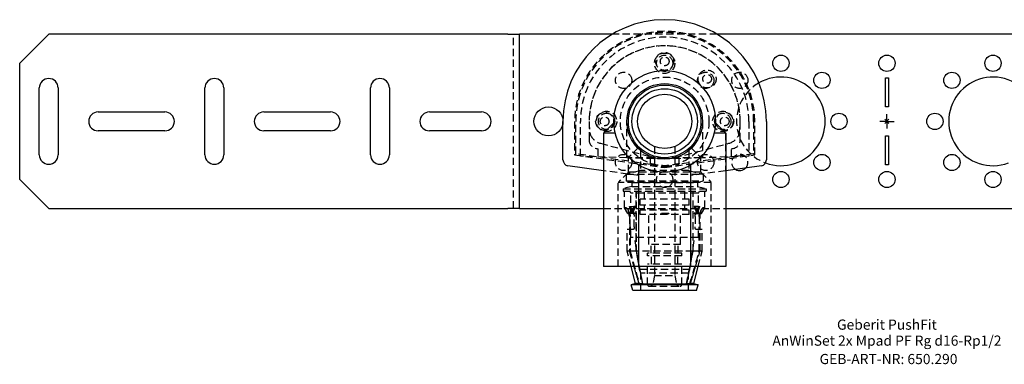
# Model space of a CAD drawing. Units: millimetres. Extents: x -298 to 298, y -84 to 35.
# Drawn here: x -298 to 40, y -84 to 35 of the extents above; entities that cross this region are included whole.
import ezdxf

# ---------------------------------------------------------------- set-up
doc = ezdxf.new("R2010")
doc.units = ezdxf.units.MM
doc.linetypes.add('DASHED', pattern=[0.75, 0.5, -0.25])
doc.layers.get('0').update_dxf_attribs({"linetype": 'CONTINUOUS'})
for name, color, linetype, lineweight in [('Arbeitspunkt(DIN)', 7, 'CONTINUOUS', 25), ('GEB-ART-NR', 1, 'CONTINUOUS', 18), ('GEB-BEZUG', 2, 'CONTINUOUS', 25), ('GEB-TEXT', 5, 'CONTINUOUS', 18)]:
    doc.layers.add(name, color=color, linetype=linetype, lineweight=lineweight)
doc.layers.add('GEB-KONTUR-A', color=5, linetype='CONTINUOUS')
doc.layers.add('GEB-VERDECKT', color=2, linetype='DASHED')
doc.styles.add('GEB-ART-NR', font='ARIAL.TTF')
doc.styles.add('GEB-TEXT', font='ARIAL.TTF')

# ---------------------------------------------------------------- blocks, each defined once
blk = doc.blocks.new('Einfügepunkt')
at = {"layer": 'GEB-BEZUG'}
for p, q in [((-0.71, -0.71), (0.71, 0.71)), ((-0.71, 0.71), (0.71, -0.71))]:
    blk.add_line(p, q, dxfattribs=at)

msp = doc.modelspace()

# ---------------------------------------------------------------- linework, layer by layer
at = {"layer": 'Arbeitspunkt(DIN)', "ltscale": 5}
for q in [(0, 2.5), (-2.5, 0), (0, -2.5), (2.5, 0)]:
    msp.add_line((0, 0), q, dxfattribs=at)
at = {"layer": 'GEB-KONTUR-A', "ltscale": 5}
for p, q in [((-288.5, 30), (-298.5, 20)), ((-130.5, 30), (-288.5, 30)), ((-130.5, 30), (-126.5, 30)), ((-126.5, -30), (-126.5, 30)), ((-122.5, 30), (-126.5, 30)), ((-94.53, 30), (-122.5, 30)), ((58.47, 30), (-58.47, 30)), ((-298.5, -20), (-298.5, 20)), ((-0.5, 5), (-0.5, 15)), ((-0.5, 15), (0.5, 15)), ((0.5, 15), (0.5, 5)), ((-291.75, -11.5), (-291.75, 11.5)), ((-285.25, 11.5), (-285.25, -11.5)), ((-234.75, -11.5), (-234.75, 11.5)), ((-228.25, 11.5), (-228.25, -11.5)), ((-177.75, -11.5), (-177.75, 11.5)), ((-171.25, 11.5), (-171.25, -11.5)), ((0.5, 5), (-0.5, 5)), ((-271.5, 3.25), (-248.5, 3.25)), ((-214.5, 3.25), (-191.5, 3.25)), ((-157.5, 3.25), (-139.5, 3.25)), ((-248.5, -3.25), (-271.5, -3.25)), ((-191.5, -3.25), (-214.5, -3.25)), ((-139.5, -3.25), (-157.5, -3.25)), ((-111.5, -13.26), (-111.5, 0)), ((-93.99, -0.49), (-97.5, -4)), ((-59.01, -0.49), (-55.5, -4)), ((-41.5, 0), (-41.5, -13.26)), ((-97.5, -4), (-97.5, -50)), ((-93.54, -4), (-97.5, -4)), ((-55.5, -4), (-59.46, -4)), ((-55.5, -4), (-55.5, -50)), ((-0.5, -5), (0.5, -5)), ((-0.5, -15), (-0.5, -5)), ((0.5, -5), (0.5, -15)), ((-97.5, -16.97), (-109.78, -15.24)), ((-85.44, -50), (-85.44, -15.04)), ((-67.56, -15.04), (-67.56, -50)), ((-43.22, -15.24), (-55.5, -16.97)), ((0.5, -15), (-0.5, -15)), ((-298.5, -20), (-288.5, -30)), ((-288.5, -30), (-130.5, -30)), ((-126.5, -30), (-130.5, -30)), ((-126.5, -30), (-122.5, -30)), ((-122.5, -30), (-97.5, -30)), ((-55.5, -30), (55.5, -30)), ((-85.44, -50), (-97.5, -50)), ((-86.53, -55.79), (-88.03, -50)), ((-67.56, -50), (-85.44, -50)), ((-85.28, -50), (-84.09, -55.98)), ((-68.91, -55.98), (-67.72, -50)), ((-55.5, -50), (-67.56, -50)), ((-66.47, -55.79), (-64.97, -50)), ((-86.53, -55.79), (-88, -56.2)), ((-87.44, -58.2), (-88, -56.2)), ((-65, -56.2), (-88, -56.2)), ((-85.37, -55.79), (-86.53, -55.79)), ((-85.94, -55.8), (-85.37, -55.79)), ((-85.94, -55.8), (-85.89, -55.96)), ((-84.09, -55.96), (-85.89, -55.96)), ((-68.91, -55.98), (-84.09, -55.98)), ((-67.11, -55.96), (-68.91, -55.96)), ((-66.47, -55.79), (-67.63, -55.79)), ((-67.63, -55.79), (-67.06, -55.8)), ((-67.11, -55.96), (-67.06, -55.8)), ((-66.47, -55.79), (-65, -56.2)), ((-65.56, -58.2), (-65, -56.2)), ((-65.56, -58.2), (-87.44, -58.2))]:
    msp.add_line(p, q, dxfattribs=at)
at = {"layer": 'GEB-KONTUR-A', "ltscale": 5, "flags": 128}
for points in [[(-87.11, -50), (-87.04, -50.24), (-86.97, -50.48), (-86.89, -50.72), (-86.82, -50.96), (-86.75, -51.2), (-86.68, -51.44), (-86.61, -51.69), (-86.54, -51.93), (-86.46, -52.17), (-86.39, -52.41), (-86.32, -52.65), (-86.25, -52.89), (-86.17, -53.14), (-86.1, -53.38), (-86.03, -53.62), (-85.95, -53.86), (-85.88, -54.1), (-85.81, -54.35), (-85.73, -54.59), (-85.66, -54.83), (-85.59, -55.07), (-85.51, -55.31), (-85.44, -55.55), (-85.37, -55.79)], [(-67.63, -55.79), (-67.56, -55.55), (-67.49, -55.31), (-67.41, -55.07), (-67.34, -54.83), (-67.27, -54.59), (-67.19, -54.35), (-67.12, -54.1), (-67.05, -53.86), (-66.97, -53.62), (-66.9, -53.38), (-66.83, -53.14), (-66.75, -52.89), (-66.68, -52.65), (-66.61, -52.41), (-66.54, -52.17), (-66.46, -51.93), (-66.39, -51.69), (-66.32, -51.44), (-66.25, -51.2), (-66.18, -50.96), (-66.11, -50.72), (-66.03, -50.48), (-65.96, -50.24), (-65.89, -50)]]:
    msp.add_lwpolyline(points, dxfattribs=at)
at = {"layer": 'GEB-KONTUR-A', "ltscale": 5}
for centre, radius in [((-36.5, 20), 2.8), ((0, 20), 2.8), ((36.5, 20), 2.8), ((-76.5, 0), 17.5), ((-22.36, 14.14), 2.8), ((22.36, 14.14), 2.8), ((-76.5, 0), 13), ((-76.5, 0), 12.5), ((-76.5, 0), 11.25), ((-76.5, 0), 9.32), ((-116.5, 0), 5), ((-16.5, 0), 2.8), ((16.5, 0), 2.8), ((-22.36, -14.14), 2.8), ((22.36, -14.14), 2.8), ((-36.5, -20), 2.8), ((0, -20), 2.8), ((36.5, -20), 2.8)]:
    msp.add_circle(centre, radius, dxfattribs=at)
for centre, radius, start, end in [((-76.5, 0), 35, 0, 180), ((-288.5, 11.5), 3.25, 0, 180), ((-231.5, 11.5), 3.25, 0, 180), ((-174.5, 11.5), 3.25, 0, 180), ((-36.5, 0), 15.25, 249.6943, 119.8679), ((36.5, 0), 15.25, 60.1321, 290.3057), ((-271.5, 0), 3.25, 90, 270), ((-248.5, 0), 3.25, 270, 90), ((-214.5, 0), 3.25, 90, 270), ((-191.5, 0), 3.25, 270, 90), ((-157.5, 0), 3.25, 90, 270), ((-139.5, 0), 3.25, 270, 90), ((-288.5, -11.5), 3.25, 180, 0), ((-231.5, -11.5), 3.25, 180, 0), ((-174.5, -11.5), 3.25, 180, 0), ((-109.5, -13.26), 2, 180, 262), ((-43.5, -13.26), 2, 278, 0), ((-50.64, -14.14), 2.8, 237.2711, 318.7289)]:
    msp.add_arc(centre, radius, start, end, dxfattribs=at)
at = {"layer": 'GEB-VERDECKT', "ltscale": 5}
for p, q in [((-128.5, -30), (-128.5, 30)), ((-58.47, 30), (-94.53, 30)), ((-107.5, 0), (-107.5, -11.52)), ((-107.11, -11.18), (-107.11, 0)), ((-105.5, -11.99), (-105.5, 0)), ((-102.5, 0), (-102.5, -6.4)), ((-89.5, -12.55), (-89.5, 0)), ((-63.5, 0), (-63.5, -12.55)), ((-50.5, -6.4), (-50.5, 0)), ((-47.5, 0), (-47.5, -11.99)), ((-45.89, 0), (-45.89, -11.18)), ((-45.5, -11.52), (-45.5, 0)), ((-97.49, -16.97), (-97.49, -4)), ((-55.51, -4), (-55.51, -16.97)), ((-99.5, -9.4), (-99.5, -12.2)), ((-98.61, -7.53), (-79.86, -12.56)), ((-85.34, -8.84), (-89, -12.5)), ((-84.8, -10.01), (-84.8, -16.89)), ((-80.05, -8.61), (-80.05, -24)), ((-73.14, -12.56), (-54.39, -7.53)), ((-72.95, -8.61), (-72.95, -24)), ((-68.2, -10.01), (-68.2, -16.89)), ((-67.66, -8.84), (-64, -12.5)), ((-53.5, -12.2), (-53.5, -9.4)), ((-107.5, -11.52), (-107.11, -11.18)), ((-107.5, -11.52), (-76.5, -15.88)), ((-81.4, -14.79), (-107.11, -11.18)), ((-89.5, -12.55), (-105.5, -11.99)), ((-76.5, -13), (-89.5, -12.55)), ((-89, -17.5), (-89, -12.5)), ((-76.5, -12.5), (-89, -12.5)), ((-81.4, -14.79), (-81.4, -12.5)), ((-76.5, -15.88), (-45.5, -11.52)), ((-64, -12.5), (-76.5, -12.5)), ((-63.5, -12.55), (-76.5, -13)), ((-45.89, -11.18), (-71.6, -14.79)), ((-71.6, -12.5), (-71.6, -14.79)), ((-64, -17.5), (-64, -12.5)), ((-47.5, -11.99), (-63.5, -12.55)), ((-45.5, -11.52), (-45.89, -11.18)), ((-84.8, -16.89), (-89.7, -18.2)), ((-68.2, -16.89), (-84.8, -16.89)), ((-76.5, -15.88), (-76.5, -15.54)), ((-68.2, -16.89), (-63.3, -18.2)), ((-97.49, -16.97), (-97.5, -16.97)), ((-85.44, -18.66), (-97.49, -16.97)), ((-89, -17.5), (-92.5, -21)), ((-89.7, -18.2), (-89.7, -20.48)), ((-89.7, -18.2), (-63.3, -18.2)), ((-64, -17.5), (-89, -17.5)), ((-55.51, -16.97), (-67.56, -18.66)), ((-64, -17.5), (-60.5, -21)), ((-63.3, -18.2), (-63.3, -20.48)), ((-55.5, -16.97), (-55.51, -16.97)), ((-92.5, -50), (-92.5, -21)), ((-60.5, -21), (-92.5, -21)), ((-87.8, -22.39), (-90.75, -23.18)), ((-90.75, -23.18), (-90.75, -24)), ((-90.75, -23.18), (-62.25, -23.18)), ((-87.8, -20.99), (-89.7, -20.48)), ((-89.7, -20.48), (-63.3, -20.48)), ((-87.8, -20.99), (-87.8, -22.39)), ((-87.8, -20.99), (-65.2, -20.99)), ((-87.8, -22.39), (-65.2, -22.39)), ((-65.2, -20.99), (-63.3, -20.48)), ((-65.2, -20.99), (-65.2, -22.39)), ((-65.2, -22.39), (-62.25, -23.18)), ((-62.25, -23.18), (-62.25, -24)), ((-60.5, -50), (-60.5, -21)), ((-90.75, -24), (-62.25, -24)), ((-90.3, -29.77), (-90.3, -24)), ((-88.1, -24.69), (-88.5, -24)), ((-88.1, -31.75), (-88.1, -24.69)), ((-64.9, -24.69), (-88.1, -24.69)), ((-86.33, -24), (-86.33, -44.7)), ((-86.26, -44.7), (-86.26, -24)), ((-84.97, -28.8), (-84.97, -26.8)), ((-68.02, -26.8), (-84.97, -26.8)), ((-83.4, -26.8), (-83.4, -24)), ((-80.05, -24), (-80.05, -53.01)), ((-72.95, -24), (-72.95, -53.01)), ((-69.6, -26.8), (-69.6, -24)), ((-68.02, -28.8), (-68.02, -26.8)), ((-66.74, -44.7), (-66.74, -24)), ((-66.67, -44.7), (-66.67, -24)), ((-64.9, -24.69), (-64.5, -24)), ((-64.9, -31.75), (-64.9, -24.69)), ((-62.7, -29.77), (-62.7, -24)), ((-97.5, -30), (-55.5, -30)), ((-89.2, -31.75), (-90.3, -29.77)), ((-89.71, -29.77), (-90.3, -29.77)), ((-88.6, -29.25), (-87.03, -29.25)), ((-86.67, -29.25), (-87.03, -29.25)), ((-68.02, -28.8), (-84.97, -28.8)), ((-83.4, -30.6), (-83.4, -28.8)), ((-69.6, -30.6), (-69.6, -28.8)), ((-64.82, -29.25), (-66.33, -29.25)), ((-64.82, -29.25), (-64.4, -29.25)), ((-63.8, -31.75), (-62.7, -29.77)), ((-62.7, -29.77), (-63.29, -29.77)), ((-89.2, -31.75), (-88.65, -31.75)), ((-89.06, -30.54), (-88.51, -31.84)), ((-89.06, -30.55), (-88.51, -31.84)), ((-88.66, -32.75), (-88.66, -44.7)), ((-88.66, -32.75), (-88.65, -32.75)), ((-88.6, -31.75), (-88.65, -31.75)), ((-88.65, -32.75), (-88.39, -32.75)), ((-88.6, -31.75), (-88.6, -31.55)), ((-88.6, -31.55), (-87.87, -31.55)), ((-87.03, -31.75), (-88.6, -31.75)), ((-88.39, -36.25), (-88.39, -32.75)), ((-88.39, -32.75), (-88.39, -32.75)), ((-88.18, -31.75), (-88.18, -31.55)), ((-87.87, -31.55), (-87.03, -31.55)), ((-86.67, -31.55), (-87.03, -31.55)), ((-87.03, -31.55), (-87.03, -31.75)), ((-86.67, -31.75), (-87.03, -31.75)), ((-86.97, -36.25), (-86.97, -32.75)), ((-86.67, -31.55), (-86.67, -31.75)), ((-84.97, -32), (-84.97, -30.6)), ((-68.02, -30.6), (-84.97, -30.6)), ((-68.02, -32), (-84.97, -32)), ((-82, -42.4), (-82, -32)), ((-77.95, -31.75), (-77.95, -31.85)), ((-75.05, -31.75), (-77.95, -31.75)), ((-75.05, -31.85), (-77.95, -31.85)), ((-76.98, -31.75), (-76.98, -31.85)), ((-76.02, -31.75), (-76.02, -31.85)), ((-75.05, -31.75), (-75.05, -31.85)), ((-71, -42.4), (-71, -32)), ((-68.02, -32), (-68.02, -30.6)), ((-65.53, -31.55), (-66.33, -31.55)), ((-66.33, -31.55), (-66.33, -31.75)), ((-66.33, -31.75), (-65.61, -31.75)), ((-66.03, -32.75), (-66.03, -36.25)), ((-65.97, -31.55), (-65.97, -31.75)), ((-65.61, -31.75), (-64.42, -31.75)), ((-64.82, -31.55), (-65.53, -31.55)), ((-64.82, -31.55), (-64.4, -31.55)), ((-64.82, -31.75), (-64.82, -31.55)), ((-64.61, -32.75), (-64.61, -36.25)), ((-64.61, -32.75), (-64.35, -32.75)), ((-64.49, -31.84), (-63.94, -30.54)), ((-64.49, -31.84), (-63.94, -30.55)), ((-64.35, -31.75), (-64.42, -31.75)), ((-64.4, -31.75), (-64.4, -31.55)), ((-64.35, -31.75), (-63.8, -31.75)), ((-64.35, -32.75), (-64.34, -32.75)), ((-64.34, -44.7), (-64.34, -32.75)), ((-89.4, -44.7), (-89.4, -37.25)), ((-88.76, -37.25), (-89.4, -37.25)), ((-87.39, -37.25), (-88.76, -37.25)), ((-88.39, -36.25), (-88.39, -44.7)), ((-88.1, -40), (-88.1, -37.25)), ((-64.24, -37.25), (-65.61, -37.25)), ((-64.9, -40), (-64.9, -37.25)), ((-64.61, -44.7), (-64.61, -36.25)), ((-63.6, -37.25), (-64.24, -37.25)), ((-63.6, -44.7), (-63.6, -37.25)), ((-64.9, -40), (-88.1, -40)), ((-85.21, -50.92), (-86.75, -40)), ((-67.79, -50.92), (-66.25, -40)), ((-71, -42.4), (-82, -42.4)), ((-81.15, -45.3), (-81.15, -42.4)), ((-71.85, -45.3), (-71.85, -42.4)), ((-88.03, -50), (-89.4, -44.7)), ((-88.66, -44.7), (-89.4, -44.7)), ((-86.33, -44.7), (-88.66, -44.7)), ((-86.33, -44.7), (-85.28, -50)), ((-66.67, -44.7), (-86.33, -44.7)), ((-84.02, -55.96), (-86.26, -44.7)), ((-82.38, -46.3), (-82.38, -45.3)), ((-70.62, -45.3), (-82.38, -45.3)), ((-70.62, -46.3), (-82.38, -46.3)), ((-81.05, -49.1), (-81.05, -46.3)), ((-71.95, -49.1), (-71.95, -46.3)), ((-70.62, -46.3), (-70.62, -45.3)), ((-68.98, -55.96), (-66.74, -44.7)), ((-67.72, -50), (-66.67, -44.7)), ((-64.34, -44.7), (-66.67, -44.7)), ((-64.97, -50), (-63.6, -44.7)), ((-63.6, -44.7), (-64.34, -44.7)), ((-82.38, -56.2), (-82.38, -49.1)), ((-70.62, -49.1), (-82.38, -49.1)), ((-70.62, -56.2), (-70.62, -49.1)), ((-84.75, -52.2), (-85.21, -50.92)), ((-67.79, -50.92), (-85.21, -50.92)), ((-84.75, -58.2), (-84.75, -52.2)), ((-68.25, -52.2), (-84.75, -52.2)), ((-80.05, -53.01), (-80.55, -55.87)), ((-80.05, -53.01), (-72.95, -53.01)), ((-72.95, -53.01), (-72.45, -55.87)), ((-68.25, -52.2), (-67.79, -50.92)), ((-68.25, -58.2), (-68.25, -52.2)), ((-85.2, -55.79), (-85.37, -55.79)), ((-85.2, -55.79), (-85.37, -55.79)), ((-84.02, -55.96), (-84.09, -55.96)), ((-84.09, -55.98), (-84.02, -55.96)), ((-81.88, -56.7), (-71.12, -56.7)), ((-68.91, -55.98), (-68.98, -55.96)), ((-68.91, -55.96), (-68.98, -55.96)), ((-67.63, -55.79), (-67.8, -55.79)), ((-67.8, -55.79), (-67.63, -55.79))]:
    msp.add_line(p, q, dxfattribs=at)
at = {"layer": 'GEB-VERDECKT', "ltscale": 5, "flags": 128}
for points in [[(-97.49, -4), (-97.33, -3.84), (-97.18, -3.68), (-97.02, -3.53), (-96.86, -3.37), (-96.71, -3.22), (-96.56, -3.06), (-96.41, -2.91), (-96.25, -2.76), (-96.1, -2.61), (-95.96, -2.46), (-95.81, -2.32), (-95.66, -2.17), (-95.52, -2.02), (-95.37, -1.88), (-95.23, -1.74), (-95.09, -1.6), (-94.95, -1.46), (-94.81, -1.32), (-94.67, -1.18), (-94.53, -1.04), (-94.4, -0.9), (-94.26, -0.77), (-94.13, -0.63), (-93.99, -0.5)], [(-59.01, -0.5), (-58.87, -0.63), (-58.74, -0.77), (-58.6, -0.9), (-58.47, -1.04), (-58.33, -1.18), (-58.19, -1.32), (-58.05, -1.46), (-57.91, -1.6), (-57.77, -1.74), (-57.63, -1.88), (-57.48, -2.02), (-57.34, -2.17), (-57.19, -2.32), (-57.04, -2.46), (-56.9, -2.61), (-56.75, -2.76), (-56.59, -2.91), (-56.44, -3.06), (-56.29, -3.22), (-56.14, -3.37), (-55.98, -3.53), (-55.82, -3.68), (-55.67, -3.84), (-55.51, -4)], [(-81.4, -12.5), (-81.34, -12.48), (-81.28, -12.45), (-81.21, -12.43), (-81.15, -12.41), (-81.09, -12.38), (-81.03, -12.36), (-80.97, -12.34), (-80.91, -12.32), (-80.85, -12.3), (-80.79, -12.27), (-80.73, -12.25), (-80.67, -12.23), (-80.61, -12.21), (-80.55, -12.19), (-80.49, -12.17), (-80.43, -12.15), (-80.37, -12.13), (-80.31, -12.12), (-80.26, -12.1), (-80.2, -12.08), (-80.14, -12.06), (-80.08, -12.04), (-80.02, -12.03), (-79.96, -12.01)], [(-73.04, -12.01), (-72.98, -12.03), (-72.92, -12.04), (-72.86, -12.06), (-72.8, -12.08), (-72.74, -12.1), (-72.69, -12.12), (-72.63, -12.13), (-72.57, -12.15), (-72.51, -12.17), (-72.45, -12.19), (-72.39, -12.21), (-72.33, -12.23), (-72.27, -12.25), (-72.21, -12.27), (-72.15, -12.3), (-72.09, -12.32), (-72.03, -12.34), (-71.97, -12.36), (-71.91, -12.38), (-71.85, -12.41), (-71.79, -12.43), (-71.72, -12.45), (-71.66, -12.48), (-71.6, -12.5)], [(-88.65, -32.75), (-88.66, -32.56), (-88.67, -32.37), (-88.68, -32.19), (-88.7, -32), (-88.72, -31.82), (-88.75, -31.64), (-88.78, -31.47), (-88.82, -31.3), (-88.86, -31.13), (-88.9, -30.98), (-88.95, -30.83), (-89, -30.68), (-89.06, -30.55), (-89.11, -30.42), (-89.17, -30.3), (-89.23, -30.2), (-89.29, -30.1), (-89.35, -30.01), (-89.41, -29.94), (-89.48, -29.88), (-89.54, -29.83), (-89.6, -29.79), (-89.65, -29.77), (-89.71, -29.77)], [(-89.71, -29.77), (-89.66, -29.77), (-89.61, -29.79), (-89.56, -29.82), (-89.5, -29.86), (-89.45, -29.9), (-89.39, -29.96), (-89.34, -30.04), (-89.28, -30.12), (-89.22, -30.22), (-89.16, -30.33), (-89.1, -30.45), (-89.04, -30.59), (-88.99, -30.74), (-88.93, -30.89), (-88.88, -31.05), (-88.84, -31.22), (-88.8, -31.4), (-88.76, -31.58), (-88.73, -31.77), (-88.7, -31.96), (-88.68, -32.16), (-88.67, -32.35), (-88.66, -32.55), (-88.65, -32.75)], [(-87.87, -31.55), (-87.9, -31.45), (-87.93, -31.36), (-87.96, -31.26), (-87.99, -31.17), (-88.03, -31.07), (-88.06, -30.97), (-88.09, -30.88), (-88.12, -30.78), (-88.15, -30.69), (-88.18, -30.59), (-88.22, -30.5), (-88.25, -30.4), (-88.28, -30.3), (-88.31, -30.21), (-88.34, -30.11), (-88.37, -30.02), (-88.4, -29.92), (-88.43, -29.82), (-88.46, -29.73), (-88.49, -29.63), (-88.52, -29.54), (-88.55, -29.44), (-88.57, -29.35), (-88.6, -29.25)], [(-87.47, -31.55), (-87.5, -31.45), (-87.53, -31.36), (-87.56, -31.26), (-87.59, -31.17), (-87.62, -31.07), (-87.65, -30.97), (-87.69, -30.88), (-87.72, -30.78), (-87.75, -30.69), (-87.78, -30.59), (-87.81, -30.5), (-87.84, -30.4), (-87.87, -30.3), (-87.89, -30.21), (-87.92, -30.11), (-87.95, -30.02), (-87.98, -29.92), (-88.01, -29.82), (-88.04, -29.73), (-88.07, -29.63), (-88.1, -29.54), (-88.12, -29.44), (-88.15, -29.35), (-88.18, -29.25)], [(-87.03, -29.25), (-87.07, -29.35), (-87.11, -29.44), (-87.14, -29.54), (-87.18, -29.63), (-87.21, -29.73), (-87.25, -29.82), (-87.29, -29.92), (-87.32, -30.02), (-87.36, -30.11), (-87.39, -30.21), (-87.43, -30.3), (-87.46, -30.4), (-87.5, -30.5), (-87.53, -30.59), (-87.56, -30.69), (-87.6, -30.78), (-87.63, -30.88), (-87.67, -30.97), (-87.7, -31.07), (-87.73, -31.17), (-87.77, -31.26), (-87.8, -31.36), (-87.83, -31.45), (-87.87, -31.55)], [(-86.67, -29.25), (-86.7, -29.35), (-86.74, -29.44), (-86.77, -29.54), (-86.8, -29.63), (-86.84, -29.73), (-86.87, -29.82), (-86.91, -29.92), (-86.94, -30.02), (-86.98, -30.11), (-87.01, -30.21), (-87.04, -30.3), (-87.08, -30.4), (-87.11, -30.5), (-87.14, -30.59), (-87.18, -30.69), (-87.21, -30.78), (-87.24, -30.88), (-87.28, -30.97), (-87.31, -31.07), (-87.34, -31.17), (-87.37, -31.26), (-87.4, -31.36), (-87.44, -31.45), (-87.47, -31.55)], [(-66.33, -29.25), (-66.3, -29.35), (-66.26, -29.44), (-66.23, -29.54), (-66.2, -29.63), (-66.16, -29.73), (-66.13, -29.82), (-66.09, -29.92), (-66.06, -30.02), (-66.02, -30.11), (-65.99, -30.21), (-65.96, -30.3), (-65.92, -30.4), (-65.89, -30.5), (-65.86, -30.59), (-65.82, -30.69), (-65.79, -30.78), (-65.76, -30.88), (-65.72, -30.97), (-65.69, -31.07), (-65.66, -31.17), (-65.63, -31.26), (-65.6, -31.36), (-65.56, -31.45), (-65.53, -31.55)], [(-65.97, -29.25), (-65.93, -29.35), (-65.89, -29.44), (-65.86, -29.54), (-65.82, -29.63), (-65.79, -29.73), (-65.75, -29.82), (-65.71, -29.92), (-65.68, -30.02), (-65.64, -30.11), (-65.61, -30.21), (-65.57, -30.3), (-65.54, -30.4), (-65.5, -30.5), (-65.47, -30.59), (-65.44, -30.69), (-65.4, -30.78), (-65.37, -30.88), (-65.33, -30.97), (-65.3, -31.07), (-65.27, -31.17), (-65.23, -31.26), (-65.2, -31.36), (-65.17, -31.45), (-65.13, -31.55)], [(-65.53, -31.55), (-65.5, -31.45), (-65.47, -31.36), (-65.44, -31.26), (-65.41, -31.17), (-65.38, -31.07), (-65.35, -30.97), (-65.31, -30.88), (-65.28, -30.78), (-65.25, -30.69), (-65.22, -30.59), (-65.19, -30.5), (-65.16, -30.4), (-65.13, -30.3), (-65.11, -30.21), (-65.08, -30.11), (-65.05, -30.02), (-65.02, -29.92), (-64.99, -29.82), (-64.96, -29.73), (-64.93, -29.63), (-64.9, -29.54), (-64.88, -29.44), (-64.85, -29.35), (-64.82, -29.25)], [(-65.13, -31.55), (-65.1, -31.45), (-65.07, -31.36), (-65.04, -31.26), (-65.01, -31.17), (-64.97, -31.07), (-64.94, -30.97), (-64.91, -30.88), (-64.88, -30.78), (-64.85, -30.69), (-64.82, -30.59), (-64.78, -30.5), (-64.75, -30.4), (-64.72, -30.3), (-64.69, -30.21), (-64.66, -30.11), (-64.63, -30.02), (-64.6, -29.92), (-64.57, -29.82), (-64.54, -29.73), (-64.51, -29.63), (-64.48, -29.54), (-64.45, -29.44), (-64.43, -29.35), (-64.4, -29.25)], [(-64.35, -32.75), (-64.34, -32.56), (-64.33, -32.37), (-64.32, -32.19), (-64.3, -32), (-64.28, -31.82), (-64.25, -31.64), (-64.22, -31.47), (-64.18, -31.3), (-64.14, -31.13), (-64.1, -30.98), (-64.05, -30.83), (-64, -30.68), (-63.94, -30.55), (-63.89, -30.42), (-63.83, -30.3), (-63.77, -30.2), (-63.71, -30.1), (-63.65, -30.01), (-63.59, -29.94), (-63.52, -29.88), (-63.46, -29.83), (-63.4, -29.79), (-63.35, -29.77), (-63.29, -29.77)], [(-63.29, -29.77), (-63.34, -29.77), (-63.39, -29.79), (-63.44, -29.82), (-63.5, -29.86), (-63.55, -29.9), (-63.61, -29.96), (-63.66, -30.04), (-63.72, -30.12), (-63.78, -30.22), (-63.84, -30.33), (-63.9, -30.45), (-63.96, -30.59), (-64.01, -30.74), (-64.07, -30.89), (-64.12, -31.05), (-64.16, -31.22), (-64.2, -31.4), (-64.24, -31.58), (-64.27, -31.77), (-64.3, -31.96), (-64.32, -32.16), (-64.33, -32.35), (-64.34, -32.55), (-64.35, -32.75)], [(-88.58, -31.75), (-88.57, -31.75), (-88.56, -31.76), (-88.55, -31.77), (-88.54, -31.78), (-88.53, -31.8), (-88.52, -31.83), (-88.51, -31.85), (-88.5, -31.88), (-88.48, -31.92), (-88.47, -31.95), (-88.46, -32), (-88.45, -32.04), (-88.44, -32.09), (-88.43, -32.14), (-88.42, -32.19), (-88.42, -32.25), (-88.41, -32.3), (-88.4, -32.36), (-88.4, -32.43), (-88.39, -32.49), (-88.39, -32.55), (-88.39, -32.62), (-88.39, -32.68), (-88.39, -32.75)], [(-88.39, -32.75), (-88.39, -32.68), (-88.39, -32.62), (-88.39, -32.55), (-88.39, -32.49), (-88.4, -32.43), (-88.4, -32.36), (-88.41, -32.31), (-88.42, -32.25), (-88.42, -32.19), (-88.43, -32.14), (-88.44, -32.09), (-88.45, -32.04), (-88.46, -32), (-88.47, -31.96), (-88.48, -31.92), (-88.5, -31.88), (-88.51, -31.85), (-88.52, -31.83), (-88.53, -31.8), (-88.54, -31.78), (-88.55, -31.77), (-88.56, -31.76), (-88.57, -31.75), (-88.58, -31.75)], [(-87.39, -31.75), (-87.37, -31.75), (-87.34, -31.76), (-87.32, -31.77), (-87.29, -31.78), (-87.27, -31.8), (-87.24, -31.82), (-87.22, -31.85), (-87.2, -31.88), (-87.17, -31.91), (-87.15, -31.95), (-87.13, -31.99), (-87.11, -32.03), (-87.09, -32.08), (-87.07, -32.13), (-87.05, -32.18), (-87.03, -32.24), (-87.02, -32.29), (-87.01, -32.36), (-86.99, -32.42), (-86.98, -32.48), (-86.98, -32.55), (-86.97, -32.62), (-86.97, -32.68), (-86.97, -32.75)], [(-66.03, -32.75), (-66.03, -32.68), (-66.03, -32.62), (-66.02, -32.55), (-66.02, -32.48), (-66.01, -32.42), (-65.99, -32.36), (-65.98, -32.29), (-65.97, -32.24), (-65.95, -32.18), (-65.93, -32.13), (-65.91, -32.08), (-65.89, -32.03), (-65.87, -31.99), (-65.85, -31.95), (-65.83, -31.91), (-65.8, -31.88), (-65.78, -31.85), (-65.76, -31.82), (-65.73, -31.8), (-65.71, -31.78), (-65.68, -31.77), (-65.66, -31.76), (-65.63, -31.75), (-65.61, -31.75)], [(-64.42, -31.75), (-64.43, -31.75), (-64.44, -31.76), (-64.45, -31.77), (-64.46, -31.78), (-64.47, -31.8), (-64.48, -31.83), (-64.49, -31.85), (-64.5, -31.88), (-64.52, -31.92), (-64.53, -31.95), (-64.54, -32), (-64.55, -32.04), (-64.56, -32.09), (-64.57, -32.14), (-64.58, -32.19), (-64.58, -32.25), (-64.59, -32.3), (-64.6, -32.36), (-64.6, -32.43), (-64.61, -32.49), (-64.61, -32.55), (-64.61, -32.62), (-64.61, -32.68), (-64.61, -32.75)], [(-64.61, -32.75), (-64.61, -32.68), (-64.61, -32.62), (-64.61, -32.55), (-64.61, -32.49), (-64.6, -32.43), (-64.6, -32.36), (-64.59, -32.31), (-64.58, -32.25), (-64.58, -32.19), (-64.57, -32.14), (-64.56, -32.09), (-64.55, -32.04), (-64.54, -32), (-64.53, -31.96), (-64.52, -31.92), (-64.5, -31.88), (-64.49, -31.85), (-64.48, -31.83), (-64.47, -31.8), (-64.46, -31.78), (-64.45, -31.77), (-64.44, -31.76), (-64.43, -31.75), (-64.42, -31.75)], [(-88.76, -37.25), (-88.74, -37.25), (-88.72, -37.24), (-88.7, -37.23), (-88.68, -37.22), (-88.66, -37.2), (-88.64, -37.18), (-88.61, -37.15), (-88.59, -37.12), (-88.57, -37.09), (-88.55, -37.05), (-88.53, -37.01), (-88.51, -36.97), (-88.5, -36.92), (-88.48, -36.87), (-88.46, -36.82), (-88.45, -36.76), (-88.44, -36.7), (-88.42, -36.64), (-88.41, -36.58), (-88.41, -36.51), (-88.4, -36.45), (-88.4, -36.38), (-88.39, -36.32), (-88.39, -36.25)], [(-86.97, -36.25), (-86.97, -36.32), (-86.97, -36.38), (-86.98, -36.45), (-86.98, -36.52), (-86.99, -36.58), (-87.01, -36.64), (-87.02, -36.71), (-87.03, -36.76), (-87.05, -36.82), (-87.07, -36.87), (-87.09, -36.92), (-87.11, -36.97), (-87.13, -37.01), (-87.15, -37.05), (-87.17, -37.09), (-87.2, -37.12), (-87.22, -37.15), (-87.24, -37.18), (-87.27, -37.2), (-87.29, -37.22), (-87.32, -37.23), (-87.34, -37.24), (-87.37, -37.25), (-87.39, -37.25)], [(-65.61, -37.25), (-65.63, -37.25), (-65.66, -37.24), (-65.68, -37.23), (-65.71, -37.22), (-65.73, -37.2), (-65.76, -37.18), (-65.78, -37.15), (-65.8, -37.12), (-65.83, -37.09), (-65.85, -37.05), (-65.87, -37.01), (-65.89, -36.97), (-65.91, -36.92), (-65.93, -36.87), (-65.95, -36.82), (-65.97, -36.76), (-65.98, -36.71), (-65.99, -36.64), (-66.01, -36.58), (-66.02, -36.52), (-66.02, -36.45), (-66.03, -36.38), (-66.03, -36.32), (-66.03, -36.25)], [(-64.61, -36.25), (-64.61, -36.32), (-64.6, -36.38), (-64.6, -36.45), (-64.59, -36.51), (-64.59, -36.58), (-64.58, -36.64), (-64.56, -36.7), (-64.55, -36.76), (-64.54, -36.82), (-64.52, -36.87), (-64.5, -36.92), (-64.49, -36.97), (-64.47, -37.01), (-64.45, -37.05), (-64.43, -37.09), (-64.41, -37.12), (-64.39, -37.15), (-64.36, -37.18), (-64.34, -37.2), (-64.32, -37.22), (-64.3, -37.23), (-64.28, -37.24), (-64.26, -37.25), (-64.24, -37.25)], [(-88.66, -44.7), (-88.6, -44.92), (-88.53, -45.14), (-88.47, -45.36), (-88.4, -45.58), (-88.34, -45.8), (-88.28, -46.02), (-88.21, -46.24), (-88.15, -46.46), (-88.08, -46.68), (-88.02, -46.91), (-87.95, -47.13), (-87.89, -47.35), (-87.82, -47.57), (-87.76, -47.79), (-87.69, -48.01), (-87.63, -48.23), (-87.56, -48.46), (-87.5, -48.68), (-87.43, -48.9), (-87.37, -49.12), (-87.3, -49.34), (-87.24, -49.56), (-87.17, -49.78), (-87.11, -50)], [(-88.39, -44.7), (-88.24, -45.24), (-88.09, -45.76), (-87.95, -46.28), (-87.8, -46.8), (-87.66, -47.31), (-87.51, -47.81), (-87.37, -48.3), (-87.24, -48.79), (-87.1, -49.27), (-86.96, -49.74), (-86.83, -50.21), (-86.69, -50.68), (-86.56, -51.13), (-86.43, -51.58), (-86.3, -52.03), (-86.18, -52.47), (-86.05, -52.9), (-85.92, -53.33), (-85.8, -53.75), (-85.68, -54.17), (-85.56, -54.58), (-85.44, -54.99), (-85.32, -55.39), (-85.2, -55.79)], [(-67.8, -55.79), (-67.68, -55.39), (-67.56, -54.99), (-67.44, -54.58), (-67.32, -54.17), (-67.2, -53.75), (-67.08, -53.33), (-66.95, -52.9), (-66.82, -52.47), (-66.7, -52.03), (-66.57, -51.58), (-66.44, -51.13), (-66.31, -50.68), (-66.17, -50.21), (-66.04, -49.74), (-65.9, -49.27), (-65.76, -48.79), (-65.63, -48.3), (-65.49, -47.81), (-65.34, -47.31), (-65.2, -46.8), (-65.05, -46.28), (-64.91, -45.76), (-64.76, -45.24), (-64.61, -44.7)], [(-65.89, -50), (-65.83, -49.78), (-65.76, -49.56), (-65.7, -49.34), (-65.63, -49.12), (-65.57, -48.9), (-65.5, -48.68), (-65.44, -48.46), (-65.37, -48.23), (-65.31, -48.01), (-65.24, -47.79), (-65.18, -47.57), (-65.11, -47.35), (-65.05, -47.13), (-64.98, -46.91), (-64.92, -46.68), (-64.85, -46.46), (-64.79, -46.24), (-64.72, -46.02), (-64.66, -45.8), (-64.6, -45.58), (-64.53, -45.36), (-64.47, -45.14), (-64.4, -44.92), (-64.34, -44.7)], [(-85.2, -55.79), (-85.23, -55.79), (-85.25, -55.8), (-85.28, -55.81), (-85.31, -55.81), (-85.34, -55.82), (-85.37, -55.83), (-85.39, -55.84), (-85.42, -55.84), (-85.45, -55.85), (-85.48, -55.86), (-85.51, -55.86), (-85.54, -55.87), (-85.57, -55.88), (-85.6, -55.88), (-85.62, -55.89), (-85.65, -55.9), (-85.68, -55.91), (-85.71, -55.91), (-85.74, -55.92), (-85.77, -55.93), (-85.8, -55.94), (-85.83, -55.94), (-85.86, -55.95), (-85.89, -55.96)], [(-67.11, -55.96), (-67.14, -55.95), (-67.17, -55.94), (-67.2, -55.94), (-67.23, -55.93), (-67.26, -55.92), (-67.29, -55.91), (-67.32, -55.91), (-67.35, -55.9), (-67.38, -55.89), (-67.4, -55.88), (-67.43, -55.88), (-67.46, -55.87), (-67.49, -55.86), (-67.52, -55.86), (-67.55, -55.85), (-67.58, -55.84), (-67.61, -55.84), (-67.63, -55.83), (-67.66, -55.82), (-67.69, -55.81), (-67.72, -55.81), (-67.75, -55.8), (-67.77, -55.79), (-67.8, -55.79)]]:
    msp.add_lwpolyline(points, dxfattribs=at)
at = {"layer": 'GEB-VERDECKT', "ltscale": 5}
for centre, radius in [((-76.5, 20.66), 3.1), ((-76.5, 20), 3.5), ((-76.5, 20), 2.8), ((-76.5, 20.66), 1.5), ((-61.89, 14.61), 3.1), ((-90.64, 14.14), 2.8), ((-76.5, 0), 15.25), ((-62.36, 14.14), 2.8), ((-61.89, 14.61), 1.5), ((-50.64, 14.14), 2.8), ((-96.5, 0), 3.5), ((-56.5, 0), 3.5), ((-97.16, 0), 3.1), ((-96.5, 0), 2.8), ((-97.16, 0), 1.5), ((-56.5, 0), 2.8), ((-55.84, 0), 3.1), ((-55.84, 0), 1.5), ((-90.64, -14.14), 2.8), ((-62.36, -14.14), 2.8), ((-76.5, -20), 2.8)]:
    msp.add_circle(centre, radius, dxfattribs=at)
for centre, radius, start, end in [((-76.5, 0), 31, 0, 180), ((-76.5, 0), 30.61, 0, 180), ((-76.5, 0), 29, 0, 180), ((-76.5, 0), 26, 0, 180), ((-76.5, 0), 26, 350.2097, 189.7903), ((-36.5, 0), 15.25, 119.8679, 249.6943), ((-99.5, -6.4), 3, 180, 270), ((-97.25, -2.46), 5.25, 201.8936, 255), ((-55.75, -2.46), 5.25, 285, 338.1064), ((-53.5, -6.4), 3, 270, 0), ((-50.64, -14.14), 2.8, 318.7289, 237.2711), ((-81.88, -56.2), 0.5, 180, 270), ((-81.54, -55.7), 1, 270, 350), ((-71.46, -55.7), 1, 190, 270), ((-71.12, -56.2), 0.5, 270, 0)]:
    msp.add_arc(centre, radius, start, end, dxfattribs=at)
for major_axis, start_param, end_param in [((12.5, -1.76), 4.316986, 4.719702), ((-12.5, -1.76), 1.563483, 1.966199)]:
    msp.add_ellipse((-76.5, -14.87), major_axis=major_axis, ratio=0.051895, start_param=start_param, end_param=end_param, dxfattribs=at)

# ---------------------------------------------------------------- block references
at = {"ltscale": 5}
msp.add_blockref('Einfügepunkt', (0, 0), dxfattribs=at)

# ---------------------------------------------------------------- texts
at = {"layer": 'GEB-ART-NR', "ltscale": 5, "insert": (0.55, -80.04), "char_height": 3.5, "width": 68.4777, "attachment_point": 2, "line_spacing_factor": 0.944221, "style": 'GEB-ART-NR'}
msp.add_mtext('{GEB-ART-NR: 650.290\\P }', dxfattribs=at)
at = {"layer": 'GEB-TEXT', "ltscale": 5, "insert": (0, -68.2), "char_height": 3.5, "width": 95.2069, "attachment_point": 2, "line_spacing_factor": 0.944221, "style": 'GEB-TEXT'}
msp.add_mtext('{Geberit PushFit \\PAnWinSet 2x Mpad PF Rg d16-Rp1/2}', dxfattribs=at)

doc.saveas('drawing.dxf')
